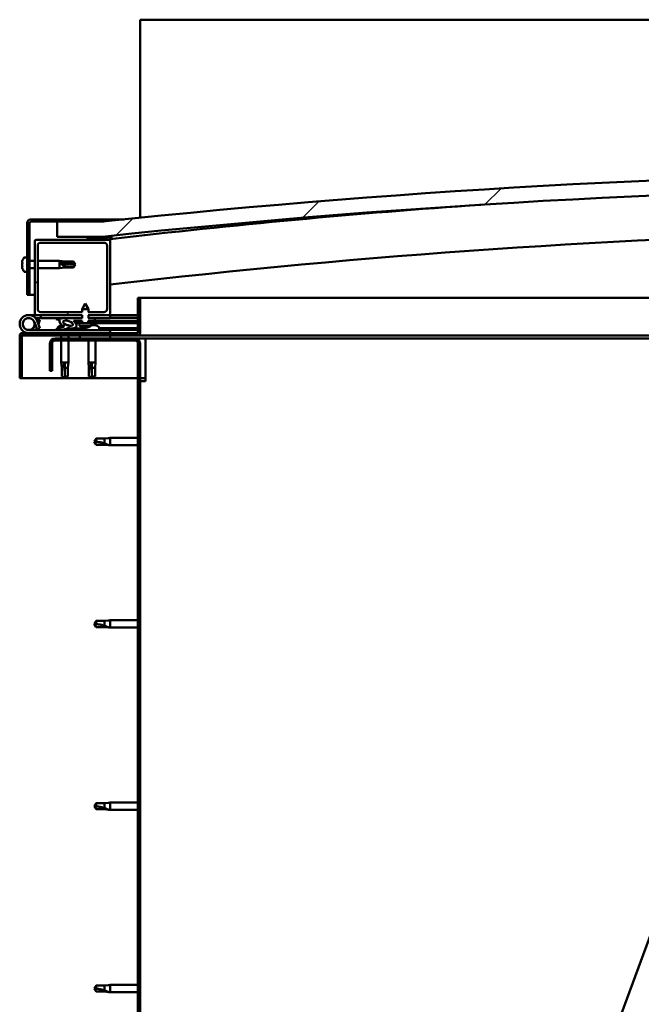
# Model space of a CAD drawing. Units: millimetres. Extents: x -6349 to 24445, y 3057 to 8837.
# Drawn here: x 16816 to 17229, y 6940 to 7594 of the extents above; entities that cross this region are included whole.
import ezdxf

# ---------------------------------------------------------------- set-up
doc = ezdxf.new("R2010")
doc.units = ezdxf.units.MM
doc.header["$LTSCALE"] = 25
doc.layers.add('Hatch (ISO)', color=7, linetype='Continuous', lineweight=18)
doc.layers.add('Visible (ISO)', color=7, linetype='Continuous', lineweight=50)
pattern_1 = [(60, (0, 0), (-68.74075, 39.68753), [])]
pattern_2 = [(135.0002, (0, 0), (-56.1264, -56.1268), [])]
pattern_3 = [(45, (0, 0), (-56.1266, 56.1266), [])]

msp = doc.modelspace()

# ---------------------------------------------------------------- hatches: boundary and pattern name
at = {"layer": 'Hatch (ISO)'}
h = msp.add_hatch(dxfattribs=at)
h.set_pattern_fill('ANSI31', color=256, scale=635, style=0)
h.set_pattern_definition(pattern_3)
edge = h.paths.add_edge_path()
edge.add_line((18121.14, 7449.91), (18151.14, 7449.91))
edge.add_line((18151.14, 7449.91), (18151.14, 7459.91))
edge.add_line((18151.14, 7459.91), (18121.14, 7459.91))
edge.add_ellipse((17496.14, 1557.85), major_axis=(625, 5902.06), ratio=1, start_angle=0, end_angle=12.089642)
edge.add_line((16871.14, 7459.91), (16841.14, 7459.91))
edge.add_line((16841.14, 7459.91), (16841.14, 7449.91))
edge.add_line((16841.14, 7449.91), (16871.14, 7449.91))
edge.add_ellipse((17496.14, 1547.85), major_axis=(-625, 5902.06), ratio=1, start_angle=347.910358, end_angle=360, ccw=False)
h = msp.add_hatch(dxfattribs=at)
h.set_pattern_fill('ANSI31', color=256, scale=635, style=0)
h.set_pattern_definition(pattern_3)
edge = h.paths.add_edge_path()
edge.add_line((16871.14, 7461.41), (16823.64, 7461.41))
edge.add_ellipse((16823.64, 7458.91), major_axis=(0, 2.5), ratio=1, start_angle=0, end_angle=90)
edge.add_line((16821.14, 7458.91), (16821.14, 7411.41))
edge.add_line((16821.14, 7411.41), (16822.64, 7411.41))
edge.add_line((16822.64, 7411.41), (16822.64, 7458.91))
edge.add_ellipse((16823.64, 7458.91), major_axis=(-1, 0), ratio=1, start_angle=270, end_angle=360, ccw=False)
edge.add_line((16823.64, 7459.91), (16841.14, 7459.91))
edge.add_line((16841.14, 7459.91), (16871.14, 7459.91))
edge.add_line((16871.14, 7459.91), (16871.14, 7461.41))
h = msp.add_hatch(dxfattribs=at)
h.set_pattern_fill('ANSI31', color=256, scale=635, angle=90.00021, style=0)
h.set_pattern_definition(pattern_2)
edge = h.paths.add_edge_path()
edge.add_line((18116.24, 7447.91), (18117.14, 7447.91))
edge.add_line((18117.14, 7447.91), (18131.04, 7447.91))
edge.add_ellipse((18131.04, 7448.01), major_axis=(0, -0.1), ratio=1, start_angle=0, end_angle=90)
edge.add_line((18131.14, 7448.01), (18131.14, 7449.61))
edge.add_ellipse((18131.04, 7449.61), major_axis=(0.1, 0), ratio=1, start_angle=0, end_angle=86.98358)
edge.add_ellipse((18123.64, 7309.18), major_axis=(7.41, 140.53), ratio=1, start_angle=0, end_angle=6.03285)
edge.add_ellipse((18116.24, 7449.61), major_axis=(-0.0053, 0.0999), ratio=1, start_angle=0, end_angle=86.98358)
edge.add_line((18116.14, 7449.61), (18116.14, 7448.01))
edge.add_ellipse((18116.24, 7448.01), major_axis=(-0.1, 0), ratio=1, start_angle=0, end_angle=90)
edge = h.paths.add_edge_path(flags=0)
edge.add_line((18117.14, 7448.6), (18117.14, 7448.7))
edge.add_ellipse((18123.64, 7237.5), major_axis=(-6.5, 211.2), ratio=1, start_angle=356.47438, end_angle=360, ccw=False)
edge.add_line((18130.14, 7448.7), (18130.14, 7448.6))
edge.add_line((18130.14, 7448.6), (18117.14, 7448.6))
edge = h.paths.add_edge_path()
edge.add_ellipse((16868.64, 7309.18), major_axis=(7.41, 140.53), ratio=1, start_angle=0, end_angle=6.03285)
edge.add_ellipse((16861.24, 7449.61), major_axis=(-0.0053, 0.0999), ratio=1, start_angle=0, end_angle=86.98358)
edge.add_line((16861.14, 7449.61), (16861.14, 7448.01))
edge.add_ellipse((16861.24, 7448.01), major_axis=(-0.1, 0), ratio=1, start_angle=0, end_angle=90)
edge.add_line((16861.24, 7447.91), (16875.14, 7447.91))
edge.add_line((16875.14, 7447.91), (16876.04, 7447.91))
edge.add_ellipse((16876.04, 7448.01), major_axis=(0, -0.1), ratio=1, start_angle=0, end_angle=90)
edge.add_line((16876.14, 7448.01), (16876.14, 7449.61))
edge.add_ellipse((16876.04, 7449.61), major_axis=(0.1, 0), ratio=1, start_angle=0, end_angle=86.98358)
edge = h.paths.add_edge_path(flags=0)
edge.add_ellipse((16868.64, 7237.5), major_axis=(-6.5, 211.2), ratio=1, start_angle=356.47438, end_angle=360)
edge.add_line((16862.14, 7448.7), (16862.14, 7448.6))
edge.add_line((16862.14, 7448.6), (16875.14, 7448.6))
edge.add_line((16875.14, 7448.6), (16875.14, 7448.7))
h = msp.add_hatch(dxfattribs=at)
h.set_pattern_fill('ANSI31', color=256, scale=635, angle=90.00021, style=0)
h.set_pattern_definition(pattern_2)
edge = h.paths.add_edge_path()
edge.add_line((16861.64, 7399.91), (16861.64, 7397.91))
edge.add_line((16861.64, 7397.91), (16875.14, 7397.91))
edge.add_ellipse((16875.14, 7398.91), major_axis=(0, -1), ratio=1, start_angle=0, end_angle=90)
edge.add_line((16876.14, 7398.91), (16876.14, 7446.91))
edge.add_ellipse((16875.14, 7446.91), major_axis=(1, 0), ratio=1, start_angle=0, end_angle=90)
edge.add_line((16875.14, 7447.91), (16861.24, 7447.91))
edge.add_line((16861.24, 7447.91), (16827.14, 7447.91))
edge.add_ellipse((16827.14, 7446.91), major_axis=(0, 1), ratio=1, start_angle=0, end_angle=90)
edge.add_line((16826.14, 7446.91), (16826.14, 7398.91))
edge.add_ellipse((16827.14, 7398.91), major_axis=(-1, 0), ratio=1, start_angle=0, end_angle=90)
edge.add_line((16827.14, 7397.91), (16857.64, 7397.91))
edge.add_line((16857.64, 7397.91), (16857.63, 7399.91))
edge.add_line((16857.63, 7399.91), (16830.14, 7399.91))
edge.add_ellipse((16830.14, 7401.91), major_axis=(0, -2), ratio=1, start_angle=270, end_angle=360, ccw=False)
edge.add_line((16828.14, 7401.91), (16828.14, 7443.91))
edge.add_ellipse((16830.14, 7443.91), major_axis=(-2, 0), ratio=1, start_angle=270, end_angle=360, ccw=False)
edge.add_line((16830.14, 7445.91), (16872.14, 7445.91))
edge.add_ellipse((16872.14, 7443.91), major_axis=(0, 2), ratio=1, start_angle=270, end_angle=360, ccw=False)
edge.add_line((16874.14, 7443.91), (16874.14, 7401.91))
edge.add_ellipse((16872.14, 7401.91), major_axis=(2, 0), ratio=1, start_angle=270, end_angle=360, ccw=False)
edge.add_line((16872.14, 7399.91), (16861.64, 7399.91))
h = msp.add_hatch(dxfattribs=at)
h.set_pattern_fill('ANSI31', color=256, scale=635, angle=75.00018, style=0)
h.set_pattern_definition([(120.0002, (0, 0), (-68.74064, -39.6877), [])])
edge = h.paths.add_edge_path()
edge.add_line((16894.64, 7409.41), (16894.64, 7386.01))
edge.add_ellipse((16894.54, 7386.01), major_axis=(0.1, 0), ratio=1, start_angle=270, end_angle=360, ccw=False)
edge.add_line((16894.54, 7385.91), (16817.74, 7385.91))
edge.add_ellipse((16817.74, 7384.31), major_axis=(0, 1.6), ratio=1, start_angle=0, end_angle=90)
edge.add_line((16816.14, 7384.31), (16816.14, 7355.91))
edge.add_line((16816.14, 7355.91), (16817.64, 7355.91))
edge.add_line((16817.64, 7355.91), (16817.64, 7384.31))
edge.add_ellipse((16817.74, 7384.31), major_axis=(-0.1, 0), ratio=1, start_angle=270, end_angle=360, ccw=False)
edge.add_line((16817.74, 7384.41), (16856.14, 7384.41))
edge.add_line((16856.14, 7384.41), (16876.14, 7384.41))
edge.add_line((16876.14, 7384.41), (16894.54, 7384.41))
edge.add_ellipse((16894.54, 7386.01), major_axis=(0, -1.6), ratio=1, start_angle=0, end_angle=90)
edge.add_line((16896.14, 7386.01), (16896.14, 7409.41))
edge.add_line((16896.14, 7409.41), (16894.64, 7409.41))
h = msp.add_hatch(dxfattribs=at)
h.set_pattern_fill('ANSI31', color=256, scale=635, angle=14.99998, style=0)
h.set_pattern_definition(pattern_1)
h.paths.add_polyline_path([(16861.65, 7395.9), (16861.65, 7394.05), (16866.15, 7394.06), (16866.14, 7395.91)])
edge = h.paths.add_edge_path()
edge.add_line((16857.64, 7394.05), (16857.64, 7395.9))
edge.add_line((16857.64, 7395.9), (16846.93, 7395.88))
edge.add_ellipse((16848.22, 7392.51), major_axis=(5.68, -1.95), ratio=0.5, start_angle=112.67817, end_angle=166.16787)
edge.add_line((16842.94, 7395.08), (16840.89, 7395.87))
edge.add_spline(control_points=[(16840.89, 7395.87), (16840.78, 7395.81), (16840.66, 7395.74), (16840.53, 7395.61), (16840.48, 7395.56), (16840.43, 7395.48), (16840.42, 7395.44), (16840.4, 7395.37), (16840.41, 7395.34), (16840.42, 7395.27), (16840.44, 7395.23), (16840.46, 7395.2)], knot_values=[-0.088732, -0.088732, -0.088732, -0.088732, -0.051637, -0.051637, -0.033172, -0.033172, -0.021974, -0.021974, -0.011941, -0.011941, 0, 0, 0, 0], degree=3, periodic=0)
edge.add_line((16840.46, 7395.2), (16842.55, 7394.48))
edge.add_ellipse((16848.22, 7392.51), major_axis=(5.68, -1.95), ratio=0.5, start_angle=179.52448, end_angle=249.2058)
edge.add_spline(control_points=[(16845.29, 7390.55), (16845.35, 7390.53), (16845.41, 7390.51), (16845.49, 7390.47), (16845.52, 7390.45), (16845.55, 7390.42), (16845.56, 7390.41), (16845.58, 7390.39), (16845.58, 7390.38), (16845.58, 7390.35), (16845.58, 7390.34), (16845.57, 7390.32), (16845.57, 7390.3), (16845.54, 7390.27), (16845.52, 7390.24), (16845.35, 7390.11), (16845.03, 7389.99), (16843.84, 7389.61), (16842.76, 7389.34), (16841.34, 7388.91), (16840.87, 7388.76), (16840.49, 7388.56), (16840.4, 7388.51), (16840.31, 7388.43), (16840.28, 7388.41), (16840.26, 7388.37), (16840.25, 7388.35), (16840.24, 7388.32), (16840.24, 7388.31), (16840.24, 7388.28), (16840.25, 7388.27), (16840.27, 7388.23), (16840.28, 7388.22), (16840.33, 7388.18), (16840.37, 7388.16), (16840.57, 7388.07), (16840.81, 7388.03), (16842.03, 7387.87), (16844.12, 7387.91), (16847.06, 7388.69), (16847.65, 7388.99), (16848.28, 7389.22), (16848.44, 7389.26), (16848.8, 7389.29), (16849, 7389.26), (16849.25, 7389.18)], knot_values=[-1.196418, -1.196418, -1.196418, -1.196418, -1.168443, -1.168443, -1.153514, -1.153514, -1.146121, -1.146121, -1.140759, -1.140759, -1.135245, -1.135245, -1.127484, -1.127484, -1.113708, -1.113708, -1.024176, -1.024176, -0.857954, -0.857954, -0.763905, -0.763905, -0.736106, -0.736106, -0.725406, -0.725406, -0.719674, -0.719674, -0.715233, -0.715233, -0.710438, -0.710438, -0.703322, -0.703322, -0.689567, -0.689567, -0.63278, -0.63278, -0.315909, -0.315909, -0.146513, -0.146513, -0.078121, -0.078121, 0, 0, 0, 0], degree=3, periodic=0)
edge.add_ellipse((16848.22, 7392.51), major_axis=(5.68, -1.95), ratio=0.5, start_angle=290.04812, end_angle=394.97455)
edge.add_ellipse((16848.22, 7392.51), major_axis=(5.68, -1.95), ratio=0.5, start_angle=34.97455, end_angle=40.79812)
edge.add_ellipse((16848.22, 7392.51), major_axis=(5.68, -1.95), ratio=0.5, start_angle=40.79812, end_angle=60.82422)
edge.add_line((16851.83, 7394.04), (16853.15, 7394.04))
edge.add_line((16853.15, 7394.04), (16857.64, 7394.05))
edge = h.paths.add_edge_path(flags=0)
edge.add_ellipse((16848.22, 7392.51), major_axis=(-3.31, 1.14), ratio=0.428571, start_angle=0, end_angle=360)
h = msp.add_hatch(dxfattribs=at)
h.set_pattern_fill('ANSI31', color=256, scale=635, angle=14.99998, style=0)
h.set_pattern_definition(pattern_1)
h.paths.add_polyline_path([(16866.15, 7392.56), (16866.15, 7394.06), (16861.65, 7394.05), (16861.65, 7392.55), (16863.6, 7392.56)])
h.paths.add_polyline_path([(16853.15, 7394.04), (16853.15, 7392.89), (16853.15, 7392.54), (16853.42, 7392.54), (16855.7, 7392.54), (16857.65, 7392.55), (16857.64, 7394.05)])
h = msp.add_hatch(dxfattribs=at)
h.set_pattern_fill('ANSI31', color=256, scale=635, angle=14.99998, style=0)
h.set_pattern_definition(pattern_1)
h.paths.add_polyline_path([(16876.14, 7382.41), (16876.14, 7384.41), (16856.14, 7384.41), (16856.14, 7382.41)])
h.paths.add_polyline_path([(18136.14, 7382.41), (18136.14, 7383.91), (18136.14, 7384.41), (18116.14, 7384.41), (18116.14, 7383.91), (18116.14, 7382.41)])
h = msp.add_hatch(dxfattribs=at)
h.set_pattern_fill('ANSI31', color=256, scale=635, angle=90.00021, style=0)
h.set_pattern_definition(pattern_2)
edge = h.paths.add_edge_path()
edge.add_line((16836.14, 7378.91), (16836.14, 7360.91))
edge.add_line((16836.14, 7360.91), (16837.64, 7360.91))
edge.add_line((16837.64, 7360.91), (16837.64, 7378.91))
edge.add_ellipse((16839.64, 7378.91), major_axis=(-2, 0), ratio=1, start_angle=270, end_angle=360, ccw=False)
edge.add_line((16839.64, 7380.91), (16892.64, 7380.91))
edge.add_ellipse((16892.64, 7378.91), major_axis=(0, 2), ratio=1, start_angle=270, end_angle=360, ccw=False)
edge.add_line((16894.64, 7378.91), (16894.64, 6885.91))
edge.add_ellipse((16892.64, 6885.91), major_axis=(2, 0), ratio=1, start_angle=270, end_angle=360, ccw=False)
edge.add_line((16892.64, 6883.91), (16836.14, 6883.91))
edge.add_line((16836.14, 6883.91), (16836.14, 6882.41))
edge.add_line((16836.14, 6882.41), (16892.64, 6882.41))
edge.add_ellipse((16892.64, 6885.91), major_axis=(0, -3.5), ratio=1, start_angle=0, end_angle=90)
edge.add_line((16896.14, 6885.91), (16896.14, 7378.91))
edge.add_ellipse((16892.64, 7378.91), major_axis=(3.5, 0), ratio=1, start_angle=0, end_angle=90)
edge.add_line((16892.64, 7382.41), (16876.14, 7382.41))
edge.add_line((16876.14, 7382.41), (16856.14, 7382.41))
edge.add_line((16856.14, 7382.41), (16839.64, 7382.41))
edge.add_ellipse((16839.64, 7378.91), major_axis=(0, 3.5), ratio=1, start_angle=0, end_angle=90)

# ---------------------------------------------------------------- linework, layer by layer
at = {"layer": 'Visible (ISO)'}
for p, q in [((16896.14, 7593.91), (16896.14, 7590.41)), ((19496.14, 7593.91), (16896.14, 7593.91)), ((16896.14, 7590.41), (16896.14, 7462.5)), ((16821.14, 7458.91), (16821.14, 7411.41)), ((16822.64, 7411.41), (16822.64, 7458.91)), ((16871.14, 7461.41), (16823.64, 7461.41)), ((16823.64, 7459.91), (16871.14, 7459.91)), ((16871.14, 7459.91), (16841.14, 7459.91)), ((16841.14, 7459.91), (16841.14, 7449.91)), ((16871.14, 7461.41), (16885.47, 7461.41)), ((16871.14, 7459.91), (16871.14, 7461.41)), ((16841.14, 7449.91), (16871.14, 7449.91)), ((16861.14, 7449.61), (16861.14, 7448.01)), ((16876.14, 7448.01), (16876.14, 7449.61)), ((16877.14, 7449.71), (16877.14, 7449.91)), ((16877.14, 7449.61), (16877.14, 7449.71)), ((16877.14, 7449.61), (16877.14, 7448.43)), ((16826.14, 7446.91), (16826.14, 7398.91)), ((16875.14, 7447.91), (16827.14, 7447.91)), ((16828.14, 7401.91), (16828.14, 7443.91)), ((16830.14, 7445.91), (16872.14, 7445.91)), ((16861.24, 7447.91), (16876.04, 7447.91)), ((16862.14, 7448.6), (16862.14, 7448.7)), ((16875.14, 7448.6), (16862.14, 7448.6)), ((16874.14, 7443.91), (16874.14, 7401.91)), ((16875.14, 7448.7), (16875.14, 7448.6)), ((16876.14, 7447.91), (16876.04, 7447.91)), ((16876.14, 7448.01), (16876.14, 7446.91)), ((16876.14, 7398.91), (16876.14, 7446.91)), ((16817.9, 7433.62), (16817.9, 7433.57)), ((16817.9, 7433.62), (16817.9, 7433.62)), ((16817.9, 7432.49), (16817.9, 7433.57)), ((16817.9, 7432.49), (16817.9, 7432.18)), ((16817.9, 7432.1), (16817.9, 7432.18)), ((16817.9, 7430.28), (16817.9, 7432.1)), ((16817.9, 7430.28), (16817.9, 7430.26)), ((16817.9, 7429.99), (16817.9, 7430.26)), ((16817.9, 7430.26), (16817.91, 7430.26)), ((16817.9, 7429.94), (16817.9, 7429.99)), ((16817.9, 7429.99), (16817.91, 7429.99)), ((16817.9, 7429.2), (16817.9, 7429.94)), ((16819.26, 7436.16), (16821.14, 7436.16)), ((16822.64, 7433.81), (16826.14, 7433.81)), ((16828.14, 7433.81), (16842.64, 7433.81)), ((16842.64, 7429.01), (16842.64, 7433.81)), ((16846.21, 7433.46), (16842.64, 7433.81)), ((16843.57, 7432.34), (16846.21, 7432.23)), ((16846.21, 7432.23), (16846.21, 7433.46)), ((16846.21, 7433.46), (16851.96, 7433.46)), ((16846.21, 7432.23), (16851.96, 7432.23)), ((16846.21, 7429.36), (16846.21, 7430.42)), ((16851.96, 7432.23), (16851.96, 7433.46)), ((16853.14, 7431.41), (16851.96, 7433.46)), ((16851.96, 7432.23), (16853.14, 7431.41)), ((16853.14, 7431.41), (16851.96, 7429.36)), ((16819.26, 7426.66), (16821.14, 7426.66)), ((16822.64, 7429.01), (16826.14, 7429.01)), ((16828.14, 7429.01), (16842.64, 7429.01)), ((16846.21, 7429.36), (16842.64, 7429.01)), ((16846.21, 7429.36), (16851.96, 7429.36)), ((16851.96, 7429.36), (16851.96, 7429.59)), ((16821.14, 7411.41), (16822.64, 7411.41)), ((16826.14, 7411.41), (16822.64, 7411.41)), ((16859.63, 7405.55), (16857.53, 7401.85)), ((16859.63, 7405.55), (16861.73, 7401.85)), ((16894.64, 7409.41), (16894.64, 7386.01)), ((16896.14, 7409.41), (16894.64, 7409.41)), ((16896.14, 7409.41), (17390.72, 7409.41)), ((16896.14, 7386.01), (16896.14, 7409.41)), ((16822.14, 7397.91), (16827.14, 7397.91)), ((16827.14, 7397.91), (16857.64, 7397.91)), ((16857.63, 7399.91), (16830.14, 7399.91)), ((16830.14, 7397.91), (16830.14, 7395.91)), ((16861.73, 7401.85), (16857.53, 7401.85)), ((16857.54, 7399.91), (16857.53, 7401.85)), ((16857.54, 7395.9), (16857.54, 7397.91)), ((16872.14, 7399.91), (16861.64, 7399.91)), ((16861.64, 7397.91), (16875.14, 7397.91)), ((16861.74, 7399.91), (16861.73, 7401.85)), ((16861.74, 7395.9), (16861.74, 7397.91)), ((16875.14, 7397.91), (16876.14, 7397.91)), ((16876.14, 7397.91), (16876.14, 7395.91)), ((16894.64, 7397.91), (16876.14, 7397.91)), ((16825.9, 7393.28), (16827.67, 7388.41)), ((16825.9, 7390.54), (16826.4, 7391.91)), ((16830.14, 7395.91), (16826.62, 7395.91)), ((16827.43, 7394.74), (16827.67, 7395.41)), ((16827.67, 7395.41), (16829.55, 7394.73)), ((16829.55, 7389.09), (16827.78, 7393.96)), ((16829.55, 7394.73), (16828.53, 7391.91)), ((16830.14, 7395.91), (16845.02, 7395.91)), ((16840.46, 7395.2), (16842.55, 7394.48)), ((16844.77, 7395.88), (16840.89, 7395.87)), ((16842.94, 7395.08), (16840.89, 7395.87)), ((16843.94, 7391.15), (16844.14, 7391.15)), ((16844.28, 7391.15), (16844.14, 7391.15)), ((16844.28, 7391.15), (16844.35, 7391.15)), ((16844.35, 7391.15), (16844.37, 7391.15)), ((16846.66, 7395.91), (16857.54, 7395.91)), ((16857.64, 7395.9), (16846.93, 7395.88)), ((16847.57, 7391.15), (16847.94, 7391.15)), ((16847.94, 7391.15), (16848.01, 7391.15)), ((16848.15, 7391.15), (16848.01, 7391.15)), ((16848.15, 7391.15), (16848.35, 7391.15)), ((16851.83, 7394.04), (16857.64, 7394.05)), ((16857.64, 7394.05), (16853.15, 7394.04)), ((16853.15, 7394.04), (16853.15, 7392.54)), ((16853.15, 7392.54), (16855.7, 7392.54)), ((16855.81, 7390.7), (16855.65, 7392.54)), ((16863.6, 7392.56), (16855.7, 7392.54)), ((16863.49, 7390.71), (16855.81, 7390.7)), ((16857.65, 7392.55), (16857.64, 7394.05)), ((16866.14, 7395.91), (16861.65, 7395.9)), ((16861.65, 7394.05), (16866.15, 7394.06)), ((16866.15, 7394.06), (16861.65, 7394.05)), ((16861.65, 7394.05), (16861.65, 7392.55)), ((16861.74, 7395.91), (16876.14, 7395.91)), ((16863.49, 7390.71), (16863.65, 7392.56)), ((16863.53, 7391.15), (16863.93, 7391.15)), ((16863.6, 7392.56), (16866.15, 7392.56)), ((16864.36, 7391.15), (16865.94, 7391.15)), ((16865.94, 7391.15), (16866.01, 7391.15)), ((16866.15, 7391.15), (16866.01, 7391.15)), ((16866.15, 7394.06), (16866.14, 7395.91)), ((16866.15, 7394.06), (16894.64, 7394.11)), ((16866.15, 7394.06), (16894.64, 7394.11)), ((16866.15, 7392.56), (16866.15, 7394.06)), ((16866.15, 7392.56), (16894.64, 7392.61)), ((16866.15, 7391.15), (16866.35, 7391.15)), ((16876.14, 7396), (16894.64, 7396.03)), ((16876.14, 7395.93), (16894.64, 7395.95)), ((16816.14, 7384.41), (16816.15, 7384.41)), ((16816.14, 7384.31), (16816.14, 7384.41)), ((16816.14, 7384.31), (16816.14, 7355.91)), ((16817.64, 7355.91), (16817.64, 7384.31)), ((16894.54, 7385.91), (16817.74, 7385.91)), ((16817.74, 7384.41), (16894.54, 7384.41)), ((16876.14, 7387.91), (16822.14, 7387.91)), ((16827.67, 7388.41), (16829.55, 7389.09)), ((16841.39, 7389.8), (16841.39, 7388.92)), ((16841.39, 7387.97), (16841.39, 7387.91)), ((16843.74, 7384.41), (16843.74, 7382.41)), ((16848.54, 7384.41), (16848.54, 7382.41)), ((16850.89, 7389.07), (16859.39, 7389.08)), ((16850.89, 7389.07), (16850.89, 7387.91)), ((16850.89, 7387.95), (16859.39, 7387.97)), ((16876.14, 7384.41), (16856.14, 7384.41)), ((16856.14, 7384.41), (16856.14, 7382.41)), ((16857.51, 7389.82), (16857.53, 7389.82)), ((16858.94, 7389.52), (16858.95, 7389.54)), ((16859.18, 7389.83), (16860.13, 7389.83)), ((16859.35, 7389.54), (16859.38, 7389.83)), ((16859.39, 7389.8), (16859.39, 7387.91)), ((16859.96, 7389.54), (16859.93, 7389.83)), ((16860.36, 7389.52), (16860.36, 7389.54)), ((16861.78, 7389.83), (16861.79, 7389.83)), ((16868.89, 7389.8), (16868.89, 7387.91)), ((16868.89, 7389.1), (16894.64, 7389.14)), ((16868.89, 7387.98), (16894.64, 7388.02)), ((16876.14, 7385.91), (16876.14, 7387.91)), ((16876.14, 7382.41), (16876.14, 7384.41)), ((17381.51, 7384.41), (16894.54, 7384.41)), ((16836.14, 7378.91), (16836.14, 7360.91)), ((16837.64, 7360.91), (16837.64, 7378.91)), ((16892.64, 7382.41), (16839.64, 7382.41)), ((16839.64, 7380.91), (16892.64, 7380.91)), ((16843.74, 7380.91), (16843.74, 7366.41)), ((16848.54, 7380.91), (16848.54, 7366.41)), ((16856.14, 7382.41), (16876.14, 7382.41)), ((16861.74, 7380.91), (16861.74, 7366.41)), ((16866.54, 7380.91), (16866.54, 7366.41)), ((16899.64, 7382.41), (16892.64, 7382.41)), ((16894.64, 7378.91), (16894.64, 6885.91)), ((16896.14, 6885.91), (16896.14, 7378.91)), ((17380.77, 7382.41), (16899.64, 7382.41)), ((16899.64, 7382.41), (16899.64, 7378.91)), ((16899.64, 7378.91), (16899.64, 7353.91)), ((16843.74, 7366.41), (16848.54, 7366.41)), ((16844.09, 7362.84), (16843.74, 7366.41)), ((16846.14, 7365.48), (16846.14, 7362.84)), ((16848.19, 7362.84), (16848.54, 7366.41)), ((16861.74, 7366.41), (16866.54, 7366.41)), ((16862.09, 7362.84), (16861.74, 7366.41)), ((16864.14, 7365.48), (16864.14, 7362.84)), ((16866.19, 7362.84), (16866.54, 7366.41)), ((16836.14, 7360.91), (16837.64, 7360.91)), ((16844.09, 7362.84), (16844.51, 7362.84)), ((16844.09, 7362.84), (16844.09, 7357.09)), ((16846.14, 7362.84), (16846.14, 7357.09)), ((16846.14, 7362.84), (16848.19, 7362.84)), ((16848.19, 7362.84), (16848.19, 7357.09)), ((16862.09, 7362.84), (16862.51, 7362.84)), ((16862.09, 7362.84), (16862.09, 7357.09)), ((16864.14, 7362.84), (16864.14, 7357.09)), ((16864.14, 7362.84), (16866.19, 7362.84)), ((16866.19, 7362.84), (16866.19, 7357.09)), ((16816.14, 7355.91), (16817.64, 7355.91)), ((16894.64, 7355.91), (16817.64, 7355.91)), ((16844.09, 7357.09), (16844.1, 7357.09)), ((16846.14, 7355.91), (16844.09, 7357.09)), ((16846.14, 7357.09), (16846.14, 7355.91)), ((16846.14, 7357.09), (16848.19, 7357.09)), ((16846.14, 7355.91), (16848.19, 7357.09)), ((16862.09, 7357.09), (16862.1, 7357.09)), ((16864.14, 7355.91), (16862.09, 7357.09)), ((16864.14, 7357.09), (16864.14, 7355.91)), ((16864.14, 7357.09), (16866.19, 7357.09)), ((16864.14, 7355.91), (16866.19, 7357.09)), ((16899.64, 7355.91), (16896.14, 7355.91)), ((16896.14, 7353.91), (16899.64, 7353.91)), ((16866.83, 7315.96), (16865.64, 7313.91)), ((16866.83, 7311.86), (16865.64, 7313.91)), ((16866.83, 7315.96), (16866.83, 7313.78)), ((16872.57, 7315.96), (16866.83, 7315.96)), ((16875.22, 7316.22), (16872.57, 7315.96)), ((16872.57, 7315.96), (16872.57, 7312.67)), ((16875.22, 7316.22), (16876.14, 7316.31)), ((16876.14, 7316.31), (16876.14, 7311.51)), ((16894.64, 7316.31), (16876.14, 7316.31)), ((16872.57, 7311.86), (16866.83, 7311.86)), ((16875.22, 7311.6), (16872.57, 7311.86)), ((16875.22, 7311.6), (16876.14, 7311.51)), ((16894.64, 7311.51), (16876.14, 7311.51)), ((16866.83, 7194.96), (16865.64, 7192.91)), ((16866.83, 7194.96), (16866.83, 7192.78)), ((16872.57, 7194.96), (16866.83, 7194.96)), ((16875.22, 7195.22), (16872.57, 7194.96)), ((16872.57, 7194.96), (16872.57, 7191.67)), ((16875.22, 7195.22), (16876.14, 7195.31)), ((16876.14, 7195.31), (16876.14, 7190.51)), ((16894.64, 7195.31), (16876.14, 7195.31)), ((16866.83, 7190.86), (16865.64, 7192.91)), ((16872.57, 7190.86), (16866.83, 7190.86)), ((16875.22, 7190.6), (16872.57, 7190.86)), ((16875.22, 7190.6), (16876.14, 7190.51)), ((16894.64, 7190.51), (16876.14, 7190.51)), ((17068.37, 6534.48), (17290.31, 7136.89)), ((16866.83, 7073.96), (16865.64, 7071.91)), ((16866.83, 7069.86), (16865.64, 7071.91)), ((16866.83, 7073.96), (16866.83, 7071.78)), ((16872.57, 7073.96), (16866.83, 7073.96)), ((16875.22, 7074.22), (16872.57, 7073.96)), ((16872.57, 7073.96), (16872.57, 7070.67)), ((16875.22, 7074.22), (16876.14, 7074.31)), ((16876.14, 7074.31), (16876.14, 7069.51)), ((16894.64, 7074.31), (16876.14, 7074.31)), ((16872.57, 7069.86), (16866.83, 7069.86)), ((16875.22, 7069.6), (16872.57, 7069.86)), ((16875.22, 7069.6), (16876.14, 7069.51)), ((16894.64, 7069.51), (16876.14, 7069.51)), ((16866.83, 6952.96), (16865.64, 6950.91)), ((16866.83, 6952.96), (16866.83, 6950.78)), ((16872.57, 6952.96), (16866.83, 6952.96)), ((16875.22, 6953.22), (16872.57, 6952.96)), ((16872.57, 6952.96), (16872.57, 6949.67)), ((16875.22, 6953.22), (16876.14, 6953.31)), ((16876.14, 6953.31), (16876.14, 6948.51)), ((16894.64, 6953.31), (16876.14, 6953.31)), ((16866.83, 6948.86), (16865.64, 6950.91)), ((16872.57, 6948.86), (16866.83, 6948.86)), ((16875.22, 6948.6), (16872.57, 6948.86)), ((16875.22, 6948.6), (16876.14, 6948.51)), ((16894.64, 6948.51), (16876.14, 6948.51))]:
    msp.add_line(p, q, dxfattribs=at)
msp.add_circle((16822.14, 7391.91), 3.9, dxfattribs=at)
for centre, radius, start, end in [((17496.14, 1557.85), 5935.06, 83.955179, 96.044821), ((17496.14, 1547.85), 5935.06, 83.955179, 96.044821), ((17496.14, 2097.22), 5386.89, 93.97867, 96.60906), ((16823.64, 7458.91), 2.5, 90, 180), ((16823.64, 7458.91), 1, 90, 180), ((16861.24, 7449.61), 0.1, 93.01642, 180), ((16868.64, 7309.18), 140.73, 86.98358, 93.01642), ((16876.04, 7449.61), 0.1, 0, 86.98358), ((17496.14, 2097.22), 5356.89, 91.17906, 96.64624), ((16827.14, 7446.91), 1, 90, 180), ((16830.14, 7443.91), 2, 90, 180), ((16861.24, 7448.01), 0.1, 180, 270), ((16868.64, 7237.5), 211.3, 88.23719, 91.76281), ((16872.14, 7443.91), 2, 0, 90), ((16875.14, 7446.91), 1, 0, 90), ((16876.04, 7448.01), 0.1, 270, 0), ((16825.59, 7431.41), 8, 144.31467, 163.99232), ((16819.26, 7435.96), 0.2, 90, 144.31467), ((16825.59, 7431.41), 8, 196.00768, 215.68533), ((16819.26, 7426.86), 0.2, 215.68533, 270), ((16822.14, 7391.91), 6, 20, 270), ((16827.14, 7398.91), 1, 180, 270), ((16830.14, 7401.91), 2, 180, 270), ((16872.14, 7401.91), 2, 270, 0), ((16875.14, 7398.91), 1, 270, 0), ((16822.14, 7391.91), 4, 20, 270), ((16822.14, 7391.91), 4, 270, 340), ((16846.14, 7383.46), 8, 106.00768, 125.68533), ((16846.14, 7383.46), 8, 64.94956, 73.99232), ((16859.64, 7395.95), 6.5, 233.89382, 250.20792), ((16859.64, 7395.95), 6.5, 289.97098, 306.28508), ((16864.14, 7383.46), 8, 54.31467, 73.99232), ((16817.74, 7384.31), 1.6, 90, 180), ((16817.74, 7384.31), 0.1, 90, 180), ((16822.14, 7391.91), 6, 318.18969, 331.81031), ((16841.59, 7389.8), 0.2, 125.68533, 180), ((16857.51, 7390.03), 0.206, 250.20792, 270.08945), ((16859.59, 7389.8), 0.2, 171.25645, 180), ((16861.79, 7390.04), 0.206, 270.08945, 289.97098), ((16868.69, 7389.8), 0.2, 0, 54.31467), ((16894.54, 7386.01), 0.1, 270, 0), ((16894.54, 7386.01), 1.6, 270, 0), ((16839.64, 7378.91), 3.5, 90, 180), ((16839.64, 7378.91), 2, 90, 180), ((16892.64, 7378.91), 3.5, 0, 90), ((16892.64, 7378.91), 2, 0, 90)]:
    msp.add_arc(centre, radius, start, end, dxfattribs=at)
for centre, major_axis, ratio, start_param, end_param in [((16853.14, 7439.86), (21, 0), 0.40217, 4.239024, 4.712389), ((16848.22, 7392.51), (5.68, -1.95), 0.5, 3.133293, 4.349462), ((16848.22, 7392.51), (5.68, -1.95), 0.5, 1.966605, 2.900176), ((16848.22, 7392.51), (5.68, -1.95), 0.5, 5.062295, 7.344768), ((16859.56, 7395.91), (-2.83, 5.83), 0.979749, 2.351624, 2.529771), ((16857.94, 7394.41), (3.84, -4.25), 0.664926, 5.510896, 5.582433), ((16861.69, 7394.41), (-3.43, -4.58), 0.554863, 0.162804, 0.234341), ((16858.68, 7389.19), (-0.224, -0.452), 0.299538, 2.511352, 2.574157), ((16860.08, 7395.91), (-0.56, -6.46), 0.180266, 5.951633, 6.12978), ((16859.21, 7395.91), (0.58, -6.46), 0.180266, 0.153405, 0.331552), ((16861.35, 7394.41), (3.83, 4.26), 0.664926, 3.842345, 3.913882), ((16857.6, 7394.41), (3.45, -4.57), 0.554863, 6.048844, 6.120382), ((16860.63, 7389.19), (-0.226, 0.452), 0.299538, 0.567435, 0.630241), ((16859.72, 7395.91), (-2.81, -5.84), 0.979749, 0.611822, 0.789969)]:
    msp.add_ellipse(centre, major_axis=major_axis, ratio=ratio, start_param=start_param, end_param=end_param, dxfattribs=at)
msp.add_ellipse((16848.22, 7392.51), major_axis=(-3.31, 1.14), ratio=0.428571, dxfattribs=at)
for points, knots in [([(16871.15, 7459.91), (16871.18, 7459.92), (16871.22, 7459.92), (16871.42, 7459.94), (16871.59, 7459.96), (16871.84, 7459.98), (16871.92, 7459.99), (16871.99, 7460), (16872.01, 7460), (16872.03, 7460), (16872.03, 7460), (16872.03, 7460), (16872.03, 7460), (16872.03, 7460), (16872.03, 7460), (16872.03, 7460), (16872.03, 7460), (16872.03, 7460), (16872.03, 7460), (16872.03, 7460), (16872.03, 7460), (16872.03, 7460), (16872.03, 7460), (16872.03, 7460), (16872.03, 7460), (16872.03, 7460), (16872.03, 7460), (16872.03, 7460), (16872.03, 7460), (16872.03, 7460), (16872.03, 7460), (16872.02, 7460), (16872.02, 7460), (16872.01, 7460), (16872.01, 7460), (16871.99, 7460), (16871.98, 7460), (16871.94, 7459.99), (16871.92, 7459.99), (16871.8, 7459.98), (16871.71, 7459.97), (16871.47, 7459.94), (16871.31, 7459.93), (16871.14, 7459.91)], [0.2779475, 0.2779475, 0.2779475, 0.2779475, 0.4640722, 0.4640722, 0.7291906, 0.7291906, 0.9280762, 0.9280762, 1.0026006, 1.0026006, 1.0043472, 1.0043472, 1.0050718, 1.0050718, 1.005434, 1.005434, 1.0056153, 1.0056153, 1.0056606, 1.0056606, 1.0056833, 1.0056833, 1.0057061, 1.0057061, 1.005729, 1.005729, 1.0057752, 1.0057752, 1.0059595, 1.0059595, 1.006322, 1.006322, 1.0070466, 1.0070466, 1.0084957, 1.0084957, 1.0113939, 1.0113939, 1.0200884, 1.0200884, 1.0461721, 1.0461721, 1.0948407, 1.0948407, 1.0948407, 1.0948407]), ([(16817.9, 7433.62), (16817.91, 7433.63), (16817.91, 7433.65), (16817.92, 7433.65), (16817.92, 7433.64), (16817.91, 7433.61), (16817.91, 7433.59), (16817.9, 7433.57)], [0.17438702, 0.17438702, 0.17438702, 0.17438702, 0.18896797, 0.18896797, 0.20586323, 0.20586323, 0.21737851, 0.21737851, 0.21737851, 0.21737851]), ([(16817.9, 7432.49), (16817.91, 7432.46), (16817.91, 7432.42), (16817.92, 7432.33), (16817.92, 7432.27), (16817.91, 7432.18), (16817.91, 7432.14), (16817.9, 7432.1)], [0.17438702, 0.17438702, 0.17438702, 0.17438702, 0.18896797, 0.18896797, 0.20586323, 0.20586323, 0.21737852, 0.21737852, 0.21737852, 0.21737852]), ([(16817.9, 7430.28), (16817.91, 7430.23), (16817.91, 7430.18), (16817.92, 7430.09), (16817.92, 7430.04), (16817.91, 7429.98), (16817.91, 7429.95), (16817.9, 7429.94)], [0.17438702, 0.17438702, 0.17438702, 0.17438702, 0.18896797, 0.18896797, 0.20586323, 0.20586323, 0.21737852, 0.21737852, 0.21737852, 0.21737852]), ([(16846.21, 7430.42), (16845.96, 7430.49), (16845.7, 7430.56), (16845.12, 7430.78), (16844.8, 7430.93), (16844.23, 7431.29), (16843.93, 7431.54), (16843.7, 7431.89), (16843.65, 7431.98), (16843.59, 7432.16), (16843.57, 7432.25), (16843.57, 7432.34)], [0.9722954, 0.9722954, 0.9722954, 0.9722954, 1.054543, 1.054543, 1.1645704, 1.1645704, 1.2620554, 1.2620554, 1.289972, 1.289972, 1.3178886, 1.3178886, 1.3178886, 1.3178886]), ([(16851.96, 7429.59), (16851.63, 7429.6), (16851.29, 7429.61), (16850.21, 7429.67), (16849.46, 7429.73), (16848.01, 7429.93), (16847.3, 7430.07), (16846.49, 7430.32), (16846.35, 7430.37), (16846.21, 7430.42)], [1.0296095, 1.0296095, 1.0296095, 1.0296095, 1.1266468, 1.1266468, 1.3399415, 1.3399415, 1.5532361, 1.5532361, 1.5988171, 1.5988171, 1.5988171, 1.5988171]), ([(16845.29, 7390.55), (16845.35, 7390.53), (16845.41, 7390.51), (16845.49, 7390.47), (16845.52, 7390.45), (16845.55, 7390.42), (16845.56, 7390.41), (16845.58, 7390.39), (16845.58, 7390.38), (16845.58, 7390.35), (16845.58, 7390.34), (16845.57, 7390.32), (16845.57, 7390.3), (16845.54, 7390.27), (16845.52, 7390.24), (16845.35, 7390.11), (16845.03, 7389.99), (16843.84, 7389.61), (16842.76, 7389.34), (16841.34, 7388.91), (16840.87, 7388.76), (16840.49, 7388.56), (16840.4, 7388.51), (16840.31, 7388.43), (16840.28, 7388.41), (16840.26, 7388.37), (16840.25, 7388.35), (16840.24, 7388.32), (16840.24, 7388.31), (16840.24, 7388.28), (16840.25, 7388.27), (16840.27, 7388.23), (16840.28, 7388.22), (16840.33, 7388.18), (16840.37, 7388.16), (16840.57, 7388.07), (16840.81, 7388.03), (16842.03, 7387.87), (16844.12, 7387.91), (16847.06, 7388.69), (16847.65, 7388.99), (16848.28, 7389.22), (16848.44, 7389.26), (16848.8, 7389.29), (16849, 7389.26), (16849.25, 7389.18)], [-1.196418, -1.196418, -1.196418, -1.196418, -1.168443, -1.168443, -1.153514, -1.153514, -1.146121, -1.146121, -1.140759, -1.140759, -1.135245, -1.135245, -1.127484, -1.127484, -1.113708, -1.113708, -1.024176, -1.024176, -0.857954, -0.857954, -0.763905, -0.763905, -0.736106, -0.736106, -0.725406, -0.725406, -0.719674, -0.719674, -0.715233, -0.715233, -0.710438, -0.710438, -0.703322, -0.703322, -0.689567, -0.689567, -0.63278, -0.63278, -0.315909, -0.315909, -0.146513, -0.146513, -0.078121, -0.078121, 0, 0, 0, 0]), ([(16840.89, 7395.87), (16840.78, 7395.81), (16840.66, 7395.74), (16840.53, 7395.61), (16840.48, 7395.56), (16840.43, 7395.48), (16840.42, 7395.44), (16840.4, 7395.37), (16840.41, 7395.34), (16840.42, 7395.27), (16840.44, 7395.23), (16840.46, 7395.2)], [-0.08873202, -0.08873202, -0.08873202, -0.08873202, -0.05163684, -0.05163684, -0.03317159, -0.03317159, -0.02197419, -0.02197419, -0.01194081, -0.01194081, 0, 0, 0, 0]), ([(16844.35, 7391.15), (16844.31, 7391.14), (16844.27, 7391.14), (16844.2, 7391.14), (16844.17, 7391.14), (16844.14, 7391.14), (16844.14, 7391.15), (16844.14, 7391.15)], [0.17438702, 0.17438702, 0.17438702, 0.17438702, 0.18896797, 0.18896797, 0.20586323, 0.20586323, 0.21737851, 0.21737851, 0.21737851, 0.21737851]), ([(16848.15, 7391.15), (16848.15, 7391.14), (16848.14, 7391.14), (16848.1, 7391.14), (16848.07, 7391.14), (16848, 7391.14), (16847.97, 7391.15), (16847.94, 7391.15)], [0.17438702, 0.17438702, 0.17438702, 0.17438702, 0.18896797, 0.18896797, 0.20586323, 0.20586323, 0.21737852, 0.21737852, 0.21737852, 0.21737852]), ([(16864.36, 7391.15), (16864.32, 7391.14), (16864.27, 7391.14), (16864.16, 7391.14), (16864.09, 7391.14), (16864, 7391.14), (16863.97, 7391.15), (16863.93, 7391.15)], [0.17438702, 0.17438702, 0.17438702, 0.17438702, 0.18896797, 0.18896797, 0.20586323, 0.20586323, 0.21737852, 0.21737852, 0.21737852, 0.21737852]), ([(16866.15, 7391.15), (16866.15, 7391.14), (16866.14, 7391.14), (16866.1, 7391.14), (16866.07, 7391.14), (16866, 7391.14), (16865.97, 7391.15), (16865.94, 7391.15)], [0.17438702, 0.17438702, 0.17438702, 0.17438702, 0.18896797, 0.18896797, 0.20586323, 0.20586323, 0.21737852, 0.21737852, 0.21737852, 0.21737852]), ([(16858.94, 7389.52), (16858.94, 7389.52), (16858.94, 7389.52), (16858.94, 7389.51), (16858.94, 7389.51), (16858.91, 7389.51), (16858.88, 7389.51), (16858.83, 7389.51), (16858.8, 7389.51), (16858.73, 7389.52), (16858.69, 7389.53), (16858.64, 7389.54), (16858.62, 7389.54), (16858.6, 7389.54)], [0.02178159, 0.02178159, 0.02178159, 0.02178159, 0.02232447, 0.02232447, 0.03332398, 0.03332398, 0.04432349, 0.04432349, 0.05536276, 0.05536276, 0.06640202, 0.06640202, 0.07177151, 0.07177151, 0.07177151, 0.07177151]), ([(16859.35, 7389.54), (16859.35, 7389.54), (16859.35, 7389.53), (16859.33, 7389.52), (16859.32, 7389.52), (16859.28, 7389.51), (16859.25, 7389.51), (16859.18, 7389.51), (16859.15, 7389.51), (16859.09, 7389.51), (16859.07, 7389.52), (16859.05, 7389.52)], [0, 0, 0, 0, 0.01116716, 0.01116716, 0.02233431, 0.02233431, 0.03329353, 0.03329353, 0.04425275, 0.04425275, 0.04996652, 0.04996652, 0.04996652, 0.04996652]), ([(16860.26, 7389.52), (16860.25, 7389.52), (16860.25, 7389.52), (16860.21, 7389.51), (16860.17, 7389.51), (16860.1, 7389.51), (16860.07, 7389.51), (16860.02, 7389.51), (16860, 7389.52), (16859.97, 7389.52), (16859.96, 7389.53), (16859.96, 7389.54), (16859.96, 7389.54), (16859.96, 7389.54)], [0.0217824, 0.0217824, 0.0217824, 0.0217824, 0.02240783, 0.02240783, 0.03336567, 0.03336567, 0.04432351, 0.04432351, 0.05536278, 0.05536278, 0.06640205, 0.06640205, 0.07177154, 0.07177154, 0.07177154, 0.07177154]), ([(16860.71, 7389.55), (16860.67, 7389.54), (16860.63, 7389.53), (16860.56, 7389.52), (16860.52, 7389.52), (16860.46, 7389.51), (16860.43, 7389.51), (16860.39, 7389.51), (16860.38, 7389.51), (16860.37, 7389.52), (16860.36, 7389.52), (16860.36, 7389.52)], [0, 0, 0, 0, 0.01116716, 0.01116716, 0.02233431, 0.02233431, 0.03329353, 0.03329353, 0.04425275, 0.04425275, 0.04996746, 0.04996746, 0.04996746, 0.04996746]), ([(16844.51, 7362.84), (16844.55, 7363.1), (16844.59, 7363.35), (16844.74, 7363.93), (16844.84, 7364.25), (16845.13, 7364.83), (16845.34, 7365.13), (16845.68, 7365.36), (16845.76, 7365.4), (16845.95, 7365.47), (16846.05, 7365.48), (16846.14, 7365.48)], [0.9725494, 0.9725494, 0.9725494, 0.9725494, 1.0547969, 1.0547969, 1.1648244, 1.1648244, 1.2623094, 1.2623094, 1.290226, 1.290226, 1.3181426, 1.3181426, 1.3181426, 1.3181426]), ([(16862.51, 7362.84), (16862.55, 7363.1), (16862.59, 7363.35), (16862.74, 7363.93), (16862.84, 7364.25), (16863.13, 7364.83), (16863.34, 7365.13), (16863.68, 7365.36), (16863.76, 7365.4), (16863.95, 7365.47), (16864.05, 7365.48), (16864.14, 7365.48)], [0.9725494, 0.9725494, 0.9725494, 0.9725494, 1.0547969, 1.0547969, 1.1648244, 1.1648244, 1.2623094, 1.2623094, 1.290226, 1.290226, 1.3181426, 1.3181426, 1.3181426, 1.3181426]), ([(16844.1, 7357.09), (16844.1, 7357.43), (16844.1, 7357.76), (16844.11, 7358.85), (16844.13, 7359.59), (16844.22, 7361.05), (16844.29, 7361.75), (16844.45, 7362.56), (16844.48, 7362.7), (16844.51, 7362.84)], [1.0298299, 1.0298299, 1.0298299, 1.0298299, 1.1268672, 1.1268672, 1.3401618, 1.3401618, 1.5534565, 1.5534565, 1.5990374, 1.5990374, 1.5990374, 1.5990374]), ([(16862.1, 7357.09), (16862.1, 7357.43), (16862.1, 7357.76), (16862.11, 7358.85), (16862.13, 7359.59), (16862.22, 7361.05), (16862.29, 7361.75), (16862.45, 7362.56), (16862.48, 7362.7), (16862.51, 7362.84)], [1.0298299, 1.0298299, 1.0298299, 1.0298299, 1.1268672, 1.1268672, 1.3401618, 1.3401618, 1.5534565, 1.5534565, 1.5990374, 1.5990374, 1.5990374, 1.5990374]), ([(16866.83, 7313.78), (16867.16, 7313.76), (16867.5, 7313.73), (16868.58, 7313.62), (16869.33, 7313.5), (16870.78, 7313.19), (16871.49, 7313.01), (16872.29, 7312.76), (16872.44, 7312.71), (16872.57, 7312.67)], [1.0298299, 1.0298299, 1.0298299, 1.0298299, 1.1268672, 1.1268672, 1.3401618, 1.3401618, 1.5534565, 1.5534565, 1.5990374, 1.5990374, 1.5990374, 1.5990374]), ([(16872.57, 7312.67), (16872.83, 7312.58), (16873.09, 7312.49), (16873.66, 7312.27), (16873.98, 7312.14), (16874.56, 7311.9), (16874.86, 7311.76), (16875.09, 7311.66), (16875.14, 7311.64), (16875.2, 7311.61), (16875.22, 7311.6), (16875.22, 7311.6)], [0.9725494, 0.9725494, 0.9725494, 0.9725494, 1.0547969, 1.0547969, 1.1648244, 1.1648244, 1.2623094, 1.2623094, 1.290226, 1.290226, 1.3181426, 1.3181426, 1.3181426, 1.3181426]), ([(16866.83, 7192.78), (16867.16, 7192.76), (16867.5, 7192.73), (16868.58, 7192.62), (16869.33, 7192.5), (16870.78, 7192.19), (16871.49, 7192.01), (16872.29, 7191.76), (16872.44, 7191.71), (16872.57, 7191.67)], [1.0298299, 1.0298299, 1.0298299, 1.0298299, 1.1268672, 1.1268672, 1.3401618, 1.3401618, 1.5534565, 1.5534565, 1.5990374, 1.5990374, 1.5990374, 1.5990374]), ([(16872.57, 7191.67), (16872.83, 7191.58), (16873.09, 7191.49), (16873.66, 7191.27), (16873.98, 7191.14), (16874.56, 7190.9), (16874.86, 7190.76), (16875.09, 7190.66), (16875.14, 7190.64), (16875.2, 7190.61), (16875.22, 7190.6), (16875.22, 7190.6)], [0.9725494, 0.9725494, 0.9725494, 0.9725494, 1.0547969, 1.0547969, 1.1648244, 1.1648244, 1.2623094, 1.2623094, 1.290226, 1.290226, 1.3181426, 1.3181426, 1.3181426, 1.3181426]), ([(16866.83, 7071.78), (16867.16, 7071.76), (16867.5, 7071.73), (16868.58, 7071.62), (16869.33, 7071.5), (16870.78, 7071.19), (16871.49, 7071.01), (16872.29, 7070.76), (16872.44, 7070.71), (16872.57, 7070.67)], [1.0298299, 1.0298299, 1.0298299, 1.0298299, 1.1268672, 1.1268672, 1.3401618, 1.3401618, 1.5534565, 1.5534565, 1.5990374, 1.5990374, 1.5990374, 1.5990374]), ([(16872.57, 7070.67), (16872.83, 7070.58), (16873.09, 7070.49), (16873.66, 7070.27), (16873.98, 7070.14), (16874.56, 7069.9), (16874.86, 7069.76), (16875.09, 7069.66), (16875.14, 7069.64), (16875.2, 7069.61), (16875.22, 7069.6), (16875.22, 7069.6)], [0.9725494, 0.9725494, 0.9725494, 0.9725494, 1.0547969, 1.0547969, 1.1648244, 1.1648244, 1.2623094, 1.2623094, 1.290226, 1.290226, 1.3181426, 1.3181426, 1.3181426, 1.3181426]), ([(16866.83, 6950.78), (16867.16, 6950.76), (16867.5, 6950.73), (16868.58, 6950.62), (16869.33, 6950.5), (16870.78, 6950.19), (16871.49, 6950.01), (16872.29, 6949.76), (16872.44, 6949.71), (16872.57, 6949.67)], [1.0298299, 1.0298299, 1.0298299, 1.0298299, 1.1268672, 1.1268672, 1.3401618, 1.3401618, 1.5534565, 1.5534565, 1.5990374, 1.5990374, 1.5990374, 1.5990374]), ([(16872.57, 6949.67), (16872.83, 6949.58), (16873.09, 6949.49), (16873.66, 6949.27), (16873.98, 6949.14), (16874.56, 6948.9), (16874.86, 6948.76), (16875.09, 6948.66), (16875.14, 6948.64), (16875.2, 6948.61), (16875.22, 6948.6), (16875.22, 6948.6)], [0.9725494, 0.9725494, 0.9725494, 0.9725494, 1.0547969, 1.0547969, 1.1648244, 1.1648244, 1.2623094, 1.2623094, 1.290226, 1.290226, 1.3181426, 1.3181426, 1.3181426, 1.3181426])]:
    msp.add_open_spline(points, degree=3, knots=knots, dxfattribs=at)
for points in [[(16877.14, 7449.91), (16875.14, 7449.91), (16873.14, 7449.91), (16871.14, 7449.91)], [(16853.14, 7431.41), (16852.76, 7430.8), (16852.36, 7430.19), (16851.96, 7429.59)], [(16859.18, 7389.83), (16859.18, 7389.83), (16859.17, 7389.83), (16859.17, 7389.84)], [(16860.14, 7389.84), (16860.13, 7389.83), (16860.13, 7389.83), (16860.13, 7389.83)], [(16846.14, 7355.91), (16845.48, 7356.29), (16844.79, 7356.69), (16844.1, 7357.09)], [(16864.14, 7355.91), (16863.48, 7356.29), (16862.79, 7356.69), (16862.1, 7357.09)], [(16865.64, 7313.91), (16866.03, 7313.91), (16866.42, 7313.87), (16866.83, 7313.78)], [(16865.64, 7192.91), (16866.03, 7192.91), (16866.42, 7192.87), (16866.83, 7192.78)], [(16865.64, 7071.91), (16866.03, 7071.91), (16866.42, 7071.87), (16866.83, 7071.78)], [(16865.64, 6950.91), (16866.03, 6950.91), (16866.42, 6950.87), (16866.83, 6950.78)]]:
    msp.add_open_spline(points, degree=3, dxfattribs=at)

doc.saveas('drawing.dxf')
